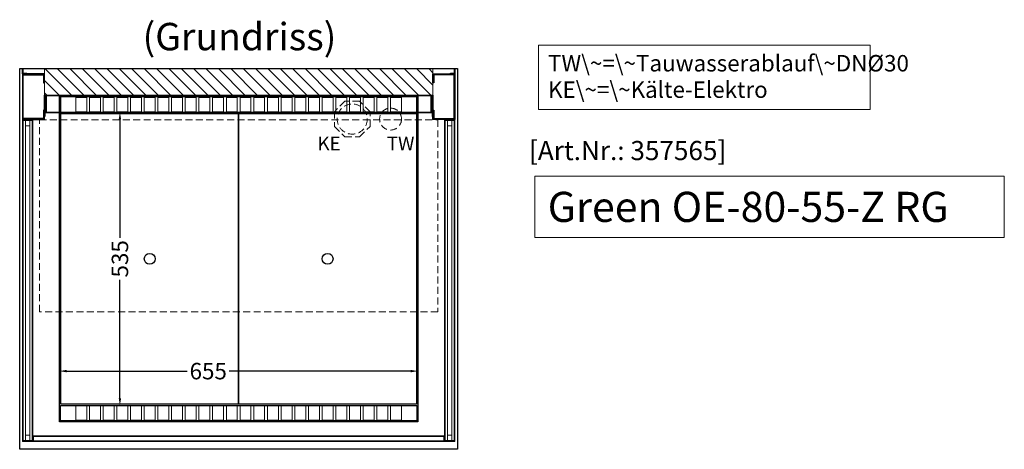
# Model space of a CAD drawing. Units: millimetres. Extents: x 32770 to 131270, y -55837 to 13563.
# Drawn here: x 100275 to 102074, y -18422 to -17638 of the extents above; entities that cross this region are included whole.
import ezdxf

# ---------------------------------------------------------------- set-up
doc = ezdxf.new("R2010")
doc.units = ezdxf.units.MM
doc.header["$LTSCALE"] = 2
doc.header["$PDMODE"] = 34
doc.header["$PDSIZE"] = 5
doc.linetypes.add('AUSGEZOGEN', pattern=[0])
doc.linetypes.add('VERDECKT', pattern=[9.525, 6.35, -3.175])
for name, color, linetype, lineweight in [('A_BEMASSUNG', 1, 'Continuous', 13), ('A_GLAS', 4, 'Continuous', 20), ('A_HILFSLINIEN', 7, 'Continuous', 13), ('A_SCHRAFFUR', 6, 'Continuous', 5), ('A_TEXT', 7, 'Continuous', 20), ('A_VERDECKT', 5, 'VERDECKT', 13), ('A_VOLL', 3, 'Continuous', 30)]:
    doc.layers.add(name, color=color, linetype=linetype, lineweight=lineweight)
doc.styles.add('ARIAL', font='arial.ttf')
doc.styles.add('Arial_0', font='arial.ttf')
doc.styles.add('Arial_35', font='arial.ttf', dxfattribs={"height": 35})
doc.styles.add('Arial_55', font='arial.ttf', dxfattribs={"height": 55})
doc.dimstyles.new('STANDARD_klein', dxfattribs={"dimtxt": 30, "dimasz": 10, "dimexe": 5, "dimexo": 10, "dimgap": 5, "dimtad": 0, "dimdec": 0, "dimdsep": 46, "dimtxsty": 'Arial_0', "dimcen": 0.09, "dimclrt": 7, "dimazin": 2, "dimtm": 1e-09, "dimtfac": 1, "dimtdec": 0, "dimtmove": 2, "dimatfit": 3, "dimfxl": 1, "dimtolj": 1, "dimtzin": 0, "dimarcsym": 0})

# ---------------------------------------------------------------- blocks, each defined once
blk = doc.blocks.new('*D910')
at = {"layer": 'A_BEMASSUNG', "color": 0, "lineweight": -2, "transparency": 16777216}
for p, q in [((100452.3, -17806.7), (100463.4, -17806.7)), ((100458.4, -17819.7), (100458.4, -18035.9)), ((100458.4, -18328.7), (100458.4, -18112.5)), ((100453.5, -18341.7), (100463.4, -18341.7))]:
    blk.add_line(p, q, dxfattribs=at)
at = {"layer": 'A_BEMASSUNG', "color": 0, "transparency": 16777216}
for points in [[(100456.2, -17819.7), (100460.6, -17819.7), (100458.4, -17806.7)], [(100456.2, -18328.7), (100460.6, -18328.7), (100458.4, -18341.7)]]:
    blk.add_solid(points, dxfattribs=at)
at = {"layer": 'DEFPOINTS', "color": 0, "transparency": 16777216}
for p in [(100442.3, -17806.7), (100458.4, -17806.7), (100443.5, -18341.7)]:
    blk.add_point(p, dxfattribs=at)
at = {"layer": 'A_BEMASSUNG', "color": 7, "transparency": 16777216, "insert": (100458.4, -18074.2), "char_height": 30, "attachment_point": 5, "rotation": 90, "style": 'Arial_0'}
blk.add_mtext('\\A1;535', dxfattribs=at)
blk = doc.blocks.new('*D911')
at = {"layer": 'A_BEMASSUNG', "color": 0, "lineweight": -2, "transparency": 16777216}
for p, q in [((100347.8, -18282.9), (100347.8, -18274.1)), ((101002.8, -18291.3), (101002.8, -18274.1)), ((100360.8, -18279.1), (100581.3, -18279.1)), ((100989.8, -18279.1), (100658, -18279.1))]:
    blk.add_line(p, q, dxfattribs=at)
at = {"layer": 'A_BEMASSUNG', "color": 0, "transparency": 16777216}
for points in [[(100360.8, -18276.9), (100360.8, -18281.2), (100347.8, -18279.1)], [(100989.8, -18276.9), (100989.8, -18281.2), (101002.8, -18279.1)]]:
    blk.add_solid(points, dxfattribs=at)
at = {"layer": 'DEFPOINTS', "color": 0, "transparency": 16777216}
for p in [(100347.8, -18292.9), (101002.8, -18279.1), (101002.8, -18301.3)]:
    blk.add_point(p, dxfattribs=at)
at = {"layer": 'A_BEMASSUNG', "color": 7, "transparency": 16777216, "insert": (100619.7, -18279.1), "char_height": 30, "attachment_point": 5, "style": 'Arial_0'}
blk.add_mtext('\\A1;655', dxfattribs=at)

msp = doc.modelspace()

# ---------------------------------------------------------------- hatches: boundary and pattern name
at = {"layer": 'A_SCHRAFFUR'}
h = msp.add_hatch(dxfattribs=at)
h.set_pattern_fill('_USER', color=256, scale=16, angle=-45, style=0, pattern_type=0)
h.set_pattern_definition([(315, (62650.68, -38616.168), (11.3137085, 11.3137085), [])])
h.paths.add_polyline_path([(101030.3, -17775.7), (101030.3, -17727.7), (100320.3, -17727.7), (100320.3, -17775.7)])

# ---------------------------------------------------------------- linework, layer by layer
at = {"layer": 'A_GLAS', "ltscale": 2}
for points in [[(100285.8, -17821.7), (100285.8, -18405.7), (100281.8, -18405.7), (100281.8, -17821.7)], [(100293.8, -17821.7), (100285.8, -17821.7), (100285.8, -17831.7), (100293.8, -17831.7)], [(100297.8, -17821.7), (100297.8, -18405.7), (100293.8, -18405.7), (100293.8, -17821.7)], [(101052.8, -17821.7), (101052.8, -18405.7), (101056.8, -18405.7), (101056.8, -17821.7)], [(101056.8, -17821.7), (101064.8, -17821.7), (101064.8, -17831.7), (101056.8, -17831.7)], [(101064.8, -17821.7), (101064.8, -18405.7), (101068.8, -18405.7), (101068.8, -17821.7)], [(100293.8, -18405.7), (100285.8, -18405.7), (100285.8, -18395.7), (100293.8, -18395.7)], [(101050.3, -18398.2), (100300.3, -18398.2), (100300.3, -18406.2), (101050.3, -18406.2)], [(101056.8, -18405.7), (101064.8, -18405.7), (101064.8, -18395.7), (101056.8, -18395.7)]]:
    msp.add_lwpolyline(points, close=True, dxfattribs=at)
at = {"layer": 'A_HILFSLINIEN', "ltscale": 2}
msp.add_lwpolyline([(101216.5, -17923.4), (101216.5, -18035.4), (102074, -18035.4), (102074, -17923.4)], close=True, dxfattribs=at)
at = {"layer": 'A_SCHRAFFUR', "ltscale": 2}
msp.add_lwpolyline([(101030.3, -17775.7), (101030.3, -17727.7), (100320.3, -17727.7), (100320.3, -17775.7)], close=True, dxfattribs=at)
at = {"layer": 'A_TEXT', "linetype": 'AUSGEZOGEN', "lineweight": 15}
msp.add_lwpolyline([(101828.9, -17684.5), (101223.1, -17684.5), (101223.1, -17802), (101828.9, -17802)], close=True, dxfattribs=at)
at = {"layer": 'A_VERDECKT'}
msp.add_lwpolyline([(100915.3, -17832.7), (100915.3, -17805.7), (100896.2, -17786.7), (100869.3, -17786.7), (100850.3, -17805.7), (100850.3, -17832.7), (100869.3, -17851.7), (100896.2, -17851.7)], close=True, dxfattribs=at)
at = {"layer": 'A_VERDECKT', "color": 144}
msp.add_lwpolyline([(101039.3, -18170.7), (100311.3, -18170.7), (100311.3, -17820.7), (101039.3, -17820.7)], close=True, dxfattribs=at)
at = {"layer": 'A_VERDECKT'}
for centre, radius in [((100882.8, -17819.2), 27.5), ((100952.8, -17819.2), 20)]:
    msp.add_circle(centre, radius, dxfattribs=at)
at = {"layer": 'A_VOLL', "ltscale": 2}
for points in [[(101075.3, -17726.7), (101075.3, -18421.7), (100275.3, -18421.7), (100275.3, -17726.7)], [(100288.3, -17735.7), (100288.3, -17736.7), (100280.3, -17736.7), (100280.3, -17726.7), (101070.3, -17726.7), (101070.3, -17736.7), (101062.3, -17736.7), (101062.3, -17735.7), (101069.3, -17735.7), (101069.3, -17727.7), (100281.3, -17727.7), (100281.3, -17735.7)], [(100320.3, -17753.2), (100320.3, -17736.7), (100280.3, -17736.7), (100280.3, -17819.7), (100320.3, -17819.7), (100320.3, -17803.2), (100318.8, -17803.2), (100318.8, -17818.2), (100281.8, -17818.2), (100281.8, -17738.2), (100318.8, -17738.2), (100318.8, -17753.2)], [(101030.3, -17753.2), (101030.3, -17736.7), (101070.3, -17736.7), (101070.3, -17819.7), (101030.3, -17819.7), (101030.3, -17803.2), (101031.8, -17803.2), (101031.8, -17818.2), (101068.8, -17818.2), (101068.8, -17738.2), (101031.8, -17738.2), (101031.8, -17753.2)], [(100320.3, -17814.7), (100320.3, -17775.7), (101030.3, -17775.7), (101030.3, -17814.7), (101029.3, -17814.7), (101029.3, -17776.7), (100321.3, -17776.7), (100321.3, -17814.7)], [(101027.8, -17776.7), (101027.8, -17807.7), (100322.8, -17807.7), (100322.8, -17776.7), (100323.8, -17776.7), (100323.8, -17806.7), (101026.8, -17806.7), (101026.8, -17776.7)]]:
    msp.add_lwpolyline(points, close=True, dxfattribs=at)
for points in [[(100347.8, -17806.7), (100347.8, -17776.7), (101002.8, -17776.7), (101002.8, -17806.7)], [(101002.8, -17807.7), (101002.8, -18371.7), (100347.8, -18371.7), (100347.8, -17807.7)]]:
    msp.add_lwpolyline(points, dxfattribs=at)
at = {"layer": 'A_VOLL', "color": 41}
for points in [[(100349.8, -17806.7), (101000.8, -17806.7), (101000.8, -17778.7), (100349.8, -17778.7)], [(100349.8, -18341.7), (101000.8, -18341.7), (101000.8, -18369.7), (100349.8, -18369.7)]]:
    msp.add_lwpolyline(points, close=True, dxfattribs=at)
at = {"layer": 'A_VOLL', "color": 41, "lineweight": 5}
for points in [[(100397.8, -17779.7), (100377.8, -17779.7), (100377.8, -17805.7), (100397.8, -17805.7)], [(100422.8, -17779.7), (100402.8, -17779.7), (100402.8, -17805.7), (100422.8, -17805.7)], [(100447.8, -17779.7), (100427.8, -17779.7), (100427.8, -17805.7), (100447.8, -17805.7)], [(100472.8, -17779.7), (100452.8, -17779.7), (100452.8, -17805.7), (100472.8, -17805.7)], [(100497.8, -17779.7), (100477.8, -17779.7), (100477.8, -17805.7), (100497.8, -17805.7)], [(100522.8, -17779.7), (100502.8, -17779.7), (100502.8, -17805.7), (100522.8, -17805.7)], [(100547.8, -17779.7), (100527.8, -17779.7), (100527.8, -17805.7), (100547.8, -17805.7)], [(100572.8, -17779.7), (100552.8, -17779.7), (100552.8, -17805.7), (100572.8, -17805.7)], [(100597.8, -17779.7), (100577.8, -17779.7), (100577.8, -17805.7), (100597.8, -17805.7)], [(100622.8, -17779.7), (100602.8, -17779.7), (100602.8, -17805.7), (100622.8, -17805.7)], [(100647.8, -17779.7), (100627.8, -17779.7), (100627.8, -17805.7), (100647.8, -17805.7)], [(100672.8, -17779.7), (100652.8, -17779.7), (100652.8, -17805.7), (100672.8, -17805.7)], [(100677.8, -17779.7), (100697.8, -17779.7), (100697.8, -17805.7), (100677.8, -17805.7)], [(100702.8, -17779.7), (100722.8, -17779.7), (100722.8, -17805.7), (100702.8, -17805.7)], [(100727.8, -17779.7), (100747.8, -17779.7), (100747.8, -17805.7), (100727.8, -17805.7)], [(100752.8, -17779.7), (100772.8, -17779.7), (100772.8, -17805.7), (100752.8, -17805.7)], [(100777.8, -17779.7), (100797.8, -17779.7), (100797.8, -17805.7), (100777.8, -17805.7)], [(100802.8, -17779.7), (100822.8, -17779.7), (100822.8, -17805.7), (100802.8, -17805.7)], [(100827.8, -17779.7), (100847.8, -17779.7), (100847.8, -17805.7), (100827.8, -17805.7)], [(100852.8, -17779.7), (100872.8, -17779.7), (100872.8, -17805.7), (100852.8, -17805.7)], [(100877.8, -17779.7), (100897.8, -17779.7), (100897.8, -17805.7), (100877.8, -17805.7)], [(100902.8, -17779.7), (100922.8, -17779.7), (100922.8, -17805.7), (100902.8, -17805.7)], [(100927.8, -17779.7), (100947.8, -17779.7), (100947.8, -17805.7), (100927.8, -17805.7)], [(100952.8, -17779.7), (100972.8, -17779.7), (100972.8, -17805.7), (100952.8, -17805.7)], [(100397.8, -18342.7), (100377.8, -18342.7), (100377.8, -18368.7), (100397.8, -18368.7)], [(100422.8, -18342.7), (100402.8, -18342.7), (100402.8, -18368.7), (100422.8, -18368.7)], [(100447.8, -18342.7), (100427.8, -18342.7), (100427.8, -18368.7), (100447.8, -18368.7)], [(100472.8, -18342.7), (100452.8, -18342.7), (100452.8, -18368.7), (100472.8, -18368.7)], [(100497.8, -18342.7), (100477.8, -18342.7), (100477.8, -18368.7), (100497.8, -18368.7)], [(100522.8, -18342.7), (100502.8, -18342.7), (100502.8, -18368.7), (100522.8, -18368.7)], [(100547.8, -18342.7), (100527.8, -18342.7), (100527.8, -18368.7), (100547.8, -18368.7)], [(100572.8, -18342.7), (100552.8, -18342.7), (100552.8, -18368.7), (100572.8, -18368.7)], [(100597.8, -18342.7), (100577.8, -18342.7), (100577.8, -18368.7), (100597.8, -18368.7)], [(100622.8, -18342.7), (100602.8, -18342.7), (100602.8, -18368.7), (100622.8, -18368.7)], [(100647.8, -18342.7), (100627.8, -18342.7), (100627.8, -18368.7), (100647.8, -18368.7)], [(100672.8, -18342.7), (100652.8, -18342.7), (100652.8, -18368.7), (100672.8, -18368.7)], [(100677.8, -18342.7), (100697.8, -18342.7), (100697.8, -18368.7), (100677.8, -18368.7)], [(100702.8, -18342.7), (100722.8, -18342.7), (100722.8, -18368.7), (100702.8, -18368.7)], [(100727.8, -18342.7), (100747.8, -18342.7), (100747.8, -18368.7), (100727.8, -18368.7)], [(100752.8, -18342.7), (100772.8, -18342.7), (100772.8, -18368.7), (100752.8, -18368.7)], [(100777.8, -18342.7), (100797.8, -18342.7), (100797.8, -18368.7), (100777.8, -18368.7)], [(100802.8, -18342.7), (100822.8, -18342.7), (100822.8, -18368.7), (100802.8, -18368.7)], [(100827.8, -18342.7), (100847.8, -18342.7), (100847.8, -18368.7), (100827.8, -18368.7)], [(100852.8, -18342.7), (100872.8, -18342.7), (100872.8, -18368.7), (100852.8, -18368.7)], [(100877.8, -18342.7), (100897.8, -18342.7), (100897.8, -18368.7), (100877.8, -18368.7)], [(100902.8, -18342.7), (100922.8, -18342.7), (100922.8, -18368.7), (100902.8, -18368.7)], [(100927.8, -18342.7), (100947.8, -18342.7), (100947.8, -18368.7), (100927.8, -18368.7)], [(100952.8, -18342.7), (100972.8, -18342.7), (100972.8, -18368.7), (100952.8, -18368.7)]]:
    msp.add_lwpolyline(points, close=True, dxfattribs=at)
at = {"layer": 'A_VOLL', "color": 252, "lineweight": 9}
for points in [[(100299.3, -17819.7), (100280.3, -17819.7), (100280.3, -17832.7), (100281.3, -17832.7), (100281.3, -17820.7), (100298.3, -17820.7), (100298.3, -17832.7), (100299.3, -17832.7)], [(101051.3, -17819.7), (101070.3, -17819.7), (101070.3, -17832.7), (101069.3, -17832.7), (101069.3, -17820.7), (101052.3, -17820.7), (101052.3, -17832.7), (101051.3, -17832.7)], [(100298.3, -18406.2), (100281.3, -18406.2), (100281.3, -18394.2), (100280.3, -18394.2), (100280.3, -18407.2), (100299.3, -18407.2), (100299.3, -18394.2), (100298.3, -18394.2)], [(101050.3, -18397.2), (100300.3, -18397.2), (100300.3, -18407.2), (101050.3, -18407.2)], [(101052.3, -18406.2), (101069.3, -18406.2), (101069.3, -18394.2), (101070.3, -18394.2), (101070.3, -18407.2), (101051.3, -18407.2), (101051.3, -18394.2), (101052.3, -18394.2)]]:
    msp.add_lwpolyline(points, close=True, dxfattribs=at)
at = {"layer": 'A_VOLL', "color": 44}
for points in [[(100350.3, -17809.2), (100675.3, -17809.2), (100675.3, -18339.2), (100350.3, -18339.2)], [(100675.3, -17809.2), (101000.3, -17809.2), (101000.3, -18339.2), (100675.3, -18339.2)]]:
    msp.add_lwpolyline(points, close=True, dxfattribs=at)
at = {"layer": 'A_VOLL', "color": 252, "lineweight": 9}
for points in [[(100280.3, -18394.2), (100280.3, -17832.7)], [(100299.3, -18394.2), (100299.3, -17832.7)], [(101051.3, -18394.2), (101051.3, -17832.7)], [(101070.3, -18394.2), (101070.3, -17832.7)], [(100300.3, -18397.2), (100299.3, -18397.2), (100299.3, -18407.2), (100300.3, -18407.2)], [(101050.3, -18397.2), (101051.3, -18397.2), (101051.3, -18407.2), (101050.3, -18407.2)]]:
    msp.add_lwpolyline(points, dxfattribs=at)
at = {"layer": 'A_VOLL', "color": 44}
for centre in [(100512.8, -18074.2), (100837.8, -18074.2)]:
    msp.add_circle(centre, 10, dxfattribs=at)

# ---------------------------------------------------------------- texts
at = {"layer": 'A_HILFSLINIEN', "linetype": 'AUSGEZOGEN', "lineweight": 15, "style": 'ARIAL'}
for s, p in [('KE', (100819.4, -17876.2)), ('TW', (100946, -17876.2))]:
    msp.add_text(s, height=25, dxfattribs=at).set_placement(p)
at = {"layer": 'A_HILFSLINIEN', "color": 152, "style": 'Arial_35'}
msp.add_text('[Art.Nr.: 357565] ', height=35, dxfattribs=at).set_placement((101205.7, -17894.1))
at = {"layer": 'A_HILFSLINIEN', "style": 'Arial_55'}
msp.add_text('Green OE-80-55-Z RG', height=55, dxfattribs=at).set_placement((101239.9, -18006.9))
at = {"layer": 'A_TEXT', "style": 'ARIAL'}
msp.add_text('(Grundriss)', height=50, dxfattribs=at).set_placement((100499.8, -17693.7))
at = {"layer": 'A_TEXT', "linetype": 'AUSGEZOGEN', "lineweight": 15, "insert": (101240.5, -17702.3), "char_height": 30, "width": 603.089, "attachment_point": 1, "line_spacing_factor": 0.963855, "style": 'ARIAL'}
msp.add_mtext('TW\\~=\\~Tauwasserablauf\\~DNØ30\\PKE\\~=\\~Kälte-Elektro', dxfattribs=at)

# ---------------------------------------------------------------- dimensions: what is measured, and where the dimension line sits
at = {"layer": 'A_BEMASSUNG'}
dim = msp.add_linear_dim(base=(100458.4, -17806.7), p1=(100443.5, -18341.7), p2=(100442.3, -17806.7), angle=270, dimstyle='STANDARD_klein', override={"dimasz": 13}, dxfattribs=at)
dim.commit()
dim.dimension.update_dxf_attribs({"geometry": '*D910', "text_midpoint": (100458.4, -18074.2)})
dim = msp.add_linear_dim(base=(101002.8, -18279.1), p1=(100347.8, -18292.9), p2=(101002.8, -18301.3), dimstyle='STANDARD_klein', override={"dimasz": 13}, dxfattribs=at)
dim.commit()
dim.dimension.update_dxf_attribs({"geometry": '*D911', "text_midpoint": (100619.7, -18279.1), "dimtype": 160})

doc.saveas('drawing.dxf')
